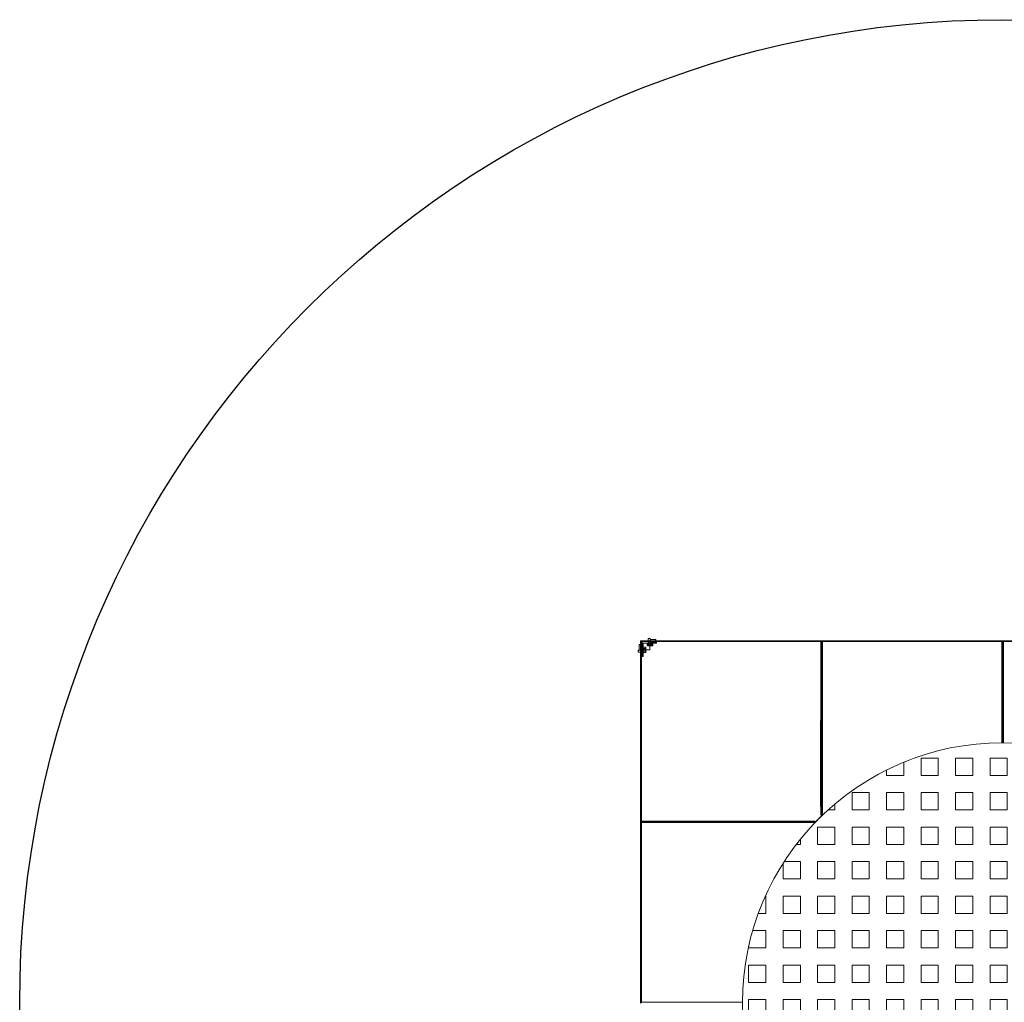
# Model space of a CAD drawing. Units: millimetres. Extents: x -4534 to 393527, y -3372 to 5433.
# Drawn here: x -2646 to 73, y 2720 to 5433 of the extents above; entities that cross this region are included whole.
import ezdxf

# ---------------------------------------------------------------- set-up
doc = ezdxf.new("R2010")
doc.units = ezdxf.units.MM
doc.layers.add('Opvangzone', color=7, linetype='Continuous', true_color=0x00a19a)
doc.layers.add('Toestel 2D', color=7, linetype='Continuous', lineweight=20)

# ---------------------------------------------------------------- blocks, each defined once
blk = doc.blocks.new('VPL-17-2203')
at = {"layer": 'Toestel 2D'}
h = blk.add_hatch(dxfattribs=at)
h.set_pattern_fill('SQUARE', color=256, scale=15, style=0)
h.set_pattern_definition([(0, (-32160.944, -45612.05), (0, 47.625), [47.625, -47.625]), (90, (-32160.944, -45612.05), (-47.625, 3e-15), [47.625, -47.625])])
edge = h.paths.add_edge_path()
edge.add_arc((68.5, 2717.9), 718.8, 0, 360)
at = {"layer": 'Opvangzone'}
blk.add_circle((68.5, 2717.9), 2715, dxfattribs=at)
at = {"layer": 'Toestel 2D'}
for p, q in [((-934.9, 3707.9), (-935.5, 3707.3)), ((-931.5, 3707.3), (-935.5, 3707.3)), ((-935.5, 3692.3), (-935.5, 3707.3)), ((-934.9, 3707.9), (-931.5, 3707.9)), ((-929.5, 3715.9), (-931.5, 3717.9)), ((-931.5, 3717.9), (-931.5, 3217.9)), ((-431.5, 3717.9), (-931.5, 3717.9)), ((-929.5, 3219.9), (-929.5, 3715.9)), ((-929.5, 3715.9), (-433.5, 3715.9)), ((-910.8, 3724.4), (-910.8, 3721.1)), ((-910.8, 3721.1), (-910.8, 3717.9)), ((-905.5, 3724.4), (-910.2, 3724.4)), ((-905.5, 3717.9), (-905.5, 3724.4)), ((-905.1, 3721.9), (-890.1, 3721.9)), ((-890.1, 3717.9), (-890.1, 3721.9)), ((-889.5, 3721.3), (-890.1, 3721.9)), ((-889.5, 3721.3), (-889.5, 3717.9)), ((-433.5, 3715.9), (-431.5, 3717.9)), ((-433.5, 3715.9), (-433.5, 3282)), ((-431.5, 3282), (-431.5, 3717.9)), ((-431.5, 3717.9), (-431.5, 3284)), ((-429.5, 3715.9), (-431.5, 3717.9)), ((68.5, 3717.9), (-431.5, 3717.9)), ((-429.5, 3284), (-429.5, 3715.9)), ((-429.5, 3715.9), (66.5, 3715.9)), ((66.5, 3715.9), (68.5, 3717.9)), ((66.5, 3715.9), (66.5, 3471.9)), ((68.5, 3717.9), (68.5, 3471.9)), ((70.5, 3715.9), (68.5, 3717.9)), ((568.5, 3717.9), (68.5, 3717.9)), ((68.5, 3471.9), (68.5, 3717.9)), ((70.5, 3471.9), (70.5, 3715.9)), ((70.5, 3715.9), (566.5, 3715.9)), ((-931.5, 3691.9), (-938, 3691.9)), ((-938, 3691.9), (-938, 3687.2)), ((-938, 3686.6), (-934.7, 3686.6)), ((-934.7, 3686.6), (-931.5, 3686.6)), ((68.5, 3471.9), (68.5, 3438.9)), ((68.5, 3438.9), (68.5, 3471.9)), ((66.5, 3436.9), (68.5, 3438.9)), ((68.5, 3438.9), (70.5, 3436.9)), ((-431.5, 3284), (-431.5, 3282.2)), ((-431.5, 3280.3), (-431.5, 3282)), ((-431.5, 3236.3), (-431.5, 3280.3)), ((-431.5, 3236.3), (-432.9, 3232.9)), ((-431.5, 3236.6), (-430.1, 3235.9)), ((-929.5, 3219.9), (-931.5, 3217.9)), ((-931.5, 3217.9), (-495.6, 3217.9)), ((-929.5, 3215.9), (-931.5, 3217.9)), ((-931.5, 3217.9), (-931.5, 2717.9)), ((-497.6, 3217.9), (-931.5, 3217.9)), ((-495.6, 3219.9), (-929.5, 3219.9)), ((-929.5, 2719.9), (-929.5, 3215.9)), ((-929.5, 3215.9), (-497.6, 3215.9)), ((-495.9, 3217.9), (-497.6, 3217.9)), ((-495.6, 3217.9), (-493.9, 3217.9)), ((-493.9, 3217.9), (-449.9, 3217.9)), ((-449.6, 3216.4), (-450.2, 3217.9)), ((-449.9, 3217.9), (-446.6, 3219.3)), ((-929.5, 2719.9), (-931.5, 2717.9)), ((-650.3, 2719.9), (-929.5, 2719.9))]:
    blk.add_line(p, q, dxfattribs=at)
at = {"layer": 'Toestel 2D', "ltscale": 0.504781}
for p, q in [((-931.5, 3707.9), (-928.1, 3707.9)), ((-889.5, 3717.9), (-889.5, 3714.5))]:
    blk.add_line(p, q, dxfattribs=at)
at = {"layer": 'Toestel 2D', "ltscale": 0.598278}
for p, q in [((-927.5, 3707.3), (-931.5, 3707.3)), ((-890.1, 3713.9), (-890.1, 3717.9))]:
    blk.add_line(p, q, dxfattribs=at)
at = {"layer": 'Toestel 2D', "ltscale": 0.135908}
for p, q in [((-929.5, 3715.9), (-928.5, 3714.9)), ((-928.5, 3714.9), (-929.5, 3715.9))]:
    blk.add_line(p, q, dxfattribs=at)
at = {"layer": 'Toestel 2D', "ltscale": 0.084076}
for p, q in [((-928.1, 3707.9), (-927.5, 3707.3)), ((-908.8, 3711.3), (-909.4, 3711.9)), ((-908.8, 3705), (-909.4, 3704.4)), ((-902.2, 3711.3), (-901.5, 3711.9)), ((-902.2, 3705), (-901.5, 3704.4)), ((-889.5, 3714.5), (-890.1, 3713.9)), ((-923.9, 3696.2), (-924.5, 3696.8)), ((-923.9, 3689.6), (-924.5, 3688.9)), ((-917.6, 3696.2), (-917, 3696.8)), ((-917.6, 3689.6), (-917, 3688.9))]:
    blk.add_line(p, q, dxfattribs=at)
at = {"layer": 'Toestel 2D', "ltscale": 2.856945}
blk.add_line((-927.5, 3684.9), (-927.5, 3714.9), dxfattribs=at)
at = {"layer": 'Toestel 2D', "ltscale": 2.57124}
for p, q in [((-897.5, 3711.9), (-924.5, 3711.9)), ((-924.5, 3711.9), (-924.5, 3684.9))]:
    blk.add_line(p, q, dxfattribs=at)
at = {"layer": 'Toestel 2D', "ltscale": 0.110478}
for p, q in [((-924.5, 3699.4), (-923.9, 3700.4)), ((-917, 3699.4), (-917.6, 3700.4)), ((-912, 3711.9), (-913, 3711.3)), ((-912, 3704.4), (-913, 3705)), ((-899, 3711.9), (-898, 3711.3)), ((-899, 3704.4), (-898, 3705)), ((-924.5, 3686.4), (-923.9, 3685.4)), ((-917, 3686.4), (-917.6, 3685.4))]:
    blk.add_line(p, q, dxfattribs=at)
at = {"layer": 'Toestel 2D', "ltscale": 0.603583}
for p, q in [((-923.9, 3700.4), (-917.6, 3700.4)), ((-913, 3711.3), (-913, 3705)), ((-912.5, 3711.3), (-912.5, 3705)), ((-911.3, 3711.3), (-911.3, 3705)), ((-909.2, 3711.3), (-909.2, 3705)), ((-906.7, 3711.3), (-906.7, 3705)), ((-904.2, 3711.3), (-904.2, 3705)), ((-901.7, 3711.3), (-901.7, 3705)), ((-899.7, 3711.3), (-899.7, 3705)), ((-898.5, 3711.3), (-898.5, 3705)), ((-898, 3711.3), (-898, 3705)), ((-923.9, 3696.6), (-917.6, 3696.6)), ((-923.9, 3689.1), (-917.6, 3689.1)), ((-923.9, 3685.4), (-917.6, 3685.4))]:
    blk.add_line(p, q, dxfattribs=at)
at = {"layer": 'Toestel 2D', "ltscale": 0.324021}
for p, q in [((-917, 3698.5), (-917, 3699.4)), ((-912, 3704.4), (-911.1, 3704.4)), ((-899.9, 3704.4), (-899, 3704.4)), ((-917, 3686.4), (-917, 3687.2))]:
    blk.add_line(p, q, dxfattribs=at)
at = {"layer": 'Toestel 2D', "ltscale": 0.648143}
for p, q in [((-911.1, 3704.4), (-905.5, 3704.4)), ((-905.5, 3704.4), (-899.9, 3704.4)), ((-917, 3692.9), (-917, 3698.5)), ((-917, 3687.2), (-917, 3692.9))]:
    blk.add_line(p, q, dxfattribs=at)
at = {"layer": 'Toestel 2D', "ltscale": 0.324006}
for p, q in [((-910.8, 3717.9), (-910.8, 3714.6)), ((-931.5, 3686.6), (-928.2, 3686.6))]:
    blk.add_line(p, q, dxfattribs=at)
at = {"layer": 'Toestel 2D', "ltscale": 0.648159}
for p, q in [((-910.8, 3714.6), (-910.8, 3711.4)), ((-928.2, 3686.6), (-925, 3686.6))]:
    blk.add_line(p, q, dxfattribs=at)
at = {"layer": 'Toestel 2D', "ltscale": 0.449352}
for p, q in [((-905.5, 3711.4), (-910.2, 3711.4)), ((-925, 3691.9), (-925, 3687.2))]:
    blk.add_line(p, q, dxfattribs=at)
at = {"layer": 'Toestel 2D', "ltscale": 0.285604}
for p, q in [((-909.7, 3717.9), (-909.7, 3714.9)), ((-909.7, 3714.9), (-909.7, 3711.9)), ((-901.2, 3717.9), (-901.2, 3714.9)), ((-901.2, 3714.9), (-901.2, 3711.9)), ((-887.5, 3711.9), (-887.5, 3714.9)), ((-931.5, 3696.1), (-928.5, 3696.1)), ((-931.5, 3687.6), (-928.5, 3687.6)), ((-927.5, 3697.1), (-924.5, 3697.1)), ((-927.5, 3688.6), (-924.5, 3688.6)), ((-927.5, 3674.9), (-924.5, 3674.9))]:
    blk.add_line(p, q, dxfattribs=at)
at = {"layer": 'Toestel 2D', "ltscale": 0.994255}
for p, q in [((-908.8, 3711.3), (-902.2, 3711.3)), ((-902.2, 3705), (-908.8, 3705)), ((-923.9, 3689.6), (-923.9, 3696.2)), ((-917.6, 3696.2), (-917.6, 3689.6))]:
    blk.add_line(p, q, dxfattribs=at)
at = {"layer": 'Toestel 2D', "ltscale": 0.595118}
for p, q in [((-908.8, 3711.3), (-908.8, 3705)), ((-902.2, 3711.3), (-902.2, 3705)), ((-923.9, 3696.2), (-917.6, 3696.2)), ((-923.9, 3689.6), (-917.6, 3689.6))]:
    blk.add_line(p, q, dxfattribs=at)
at = {"layer": 'Toestel 2D', "ltscale": 2.380771}
for p, q in [((-906.5, 3692.9), (-906.5, 3717.9)), ((-931.5, 3692.9), (-906.5, 3692.9))]:
    blk.add_line(p, q, dxfattribs=at)
at = {"layer": 'Toestel 2D', "ltscale": 0.71468}
for p, q in [((-905.5, 3711.4), (-905.5, 3717.9)), ((-925, 3691.9), (-931.5, 3691.9))]:
    blk.add_line(p, q, dxfattribs=at)
at = {"layer": 'Toestel 2D', "ltscale": 1.426042}
blk.add_line((-905.1, 3713.9), (-890.1, 3713.9), dxfattribs=at)
at = {"layer": 'Toestel 2D', "ltscale": 1.495845}
for p, q in [((-887.5, 3711.9), (-897.5, 3711.9)), ((-927.5, 3674.9), (-927.5, 3684.9)), ((-924.5, 3684.9), (-924.5, 3674.9))]:
    blk.add_line(p, q, dxfattribs=at)
at = {"layer": 'Toestel 2D', "ltscale": 1.66651}
blk.add_line((-434.5, 3497.9), (-434.5, 3480.4), dxfattribs=at)
at = {"layer": 'Toestel 2D', "ltscale": 3.809293}
for p, q in [((-434.5, 3480.4), (-434.5, 3440.4)), ((-434.5, 3425.4), (-434.5, 3385.4)), ((-434.5, 3370.4), (-434.5, 3330.4)), ((-434.5, 3315.4), (-434.5, 3275.4))]:
    blk.add_line(p, q, dxfattribs=at)
at = {"layer": 'Toestel 2D', "ltscale": 0.269085}
for p, q in [((66.5, 3466.9), (68.5, 3464.9)), ((68.5, 3464.9), (70.5, 3466.9))]:
    blk.add_line(p, q, dxfattribs=at)
at = {"layer": 'Toestel 2D', "ltscale": 1.428422}
for p, q in [((-434.5, 3440.4), (-434.5, 3425.4)), ((-434.5, 3385.4), (-434.5, 3370.4)), ((-434.5, 3330.4), (-434.5, 3315.4)), ((-434.5, 3275.4), (-434.5, 3260.4))]:
    blk.add_line(p, q, dxfattribs=at)
at = {"layer": 'Toestel 2D', "ltscale": 0.029815}
blk.add_line((-199.5, 3385.4), (-199.5, 3385.1), dxfattribs=at)
at = {"layer": 'Toestel 2D', "ltscale": 0.154944}
for p, q in [((-433, 3274), (-431.5, 3273.3)), ((-486.9, 3217.9), (-487.6, 3219.4))]:
    blk.add_line(p, q, dxfattribs=at)
at = {"layer": 'Toestel 2D', "ltscale": 0.347638}
for p, q in [((-431.5, 3273.6), (-430, 3276.9)), ((-490.5, 3216.4), (-487.2, 3217.9))]:
    blk.add_line(p, q, dxfattribs=at)
at = {"layer": 'Toestel 2D', "ltscale": 1.125317}
for p, q in [((-433.5, 3248.2), (-433.5, 3260)), ((-473.6, 3219.9), (-461.8, 3219.9))]:
    blk.add_line(p, q, dxfattribs=at)
at = {"layer": 'Toestel 2D', "ltscale": 1.121956}
for p, q in [((-429.5, 3262), (-429.5, 3250.3)), ((-463.9, 3215.9), (-475.7, 3215.9))]:
    blk.add_line(p, q, dxfattribs=at)
at = {"layer": 'Toestel 2D'}
blk.add_circle((68.5, 2717.9), 718.8, dxfattribs=at)
for centre, radius, start, end in [((-905.1, 3722.3), 0.4, 180, 270), ((-935.9, 3692.3), 0.4, 270, 0), ((68.5, 2717.9), 718.8, 134.2318, 135.7682)]:
    blk.add_arc(centre, radius, start, end, dxfattribs=at)
at = {"layer": 'Toestel 2D', "ltscale": 0.059738}
for centre, start, end in [((-905.1, 3713.5), 90, 180), ((-927.1, 3692.3), 180, 270)]:
    blk.add_arc(centre, 0.4, start, end, dxfattribs=at)
at = {"layer": 'Toestel 2D', "ltscale": 0.36277}
for points in [[(-923.9, 3700.4), (-924.5, 3699.4), (-924.5, 3698.5)], [(-917, 3698.5), (-917, 3699.4), (-917.6, 3700.4)], [(-911.1, 3711.9), (-912, 3711.9), (-913, 3711.3)], [(-913, 3705), (-912, 3704.4), (-911.1, 3704.4)], [(-912.5, 3711.3), (-911, 3711.9), (-909.6, 3711.9)], [(-911.9, 3711.9), (-912.2, 3711.9), (-912.5, 3711.3)], [(-912.5, 3705), (-912.2, 3704.4), (-911.9, 3704.4)], [(-909.6, 3704.4), (-911, 3704.4), (-912.5, 3705)], [(-911.3, 3711.3), (-911.6, 3711.9), (-911.9, 3711.9)], [(-911.9, 3704.4), (-911.6, 3704.4), (-911.3, 3705)], [(-907.8, 3711.9), (-909.4, 3711.9), (-911.3, 3711.3)], [(-911.3, 3705), (-909.4, 3704.4), (-907.8, 3704.4)], [(-909.2, 3711.3), (-910.2, 3711.9), (-911.1, 3711.9)], [(-911.1, 3704.4), (-910.2, 3704.4), (-909.2, 3705)], [(-909.6, 3711.9), (-908.3, 3711.9), (-906.7, 3711.3)], [(-906.7, 3705), (-908.3, 3704.4), (-909.6, 3704.4)], [(-905.5, 3711.9), (-907.2, 3711.9), (-909.2, 3711.3)], [(-909.2, 3705), (-907.2, 3704.4), (-905.5, 3704.4)], [(-904.2, 3711.3), (-906.1, 3711.9), (-907.8, 3711.9)], [(-907.8, 3704.4), (-906.1, 3704.4), (-904.2, 3705)], [(-906.7, 3711.3), (-904.8, 3711.9), (-903.2, 3711.9)], [(-903.2, 3704.4), (-904.8, 3704.4), (-906.7, 3705)], [(-901.7, 3711.3), (-903.7, 3711.9), (-905.5, 3711.9)], [(-905.5, 3704.4), (-903.7, 3704.4), (-901.7, 3705)], [(-901.4, 3711.9), (-902.7, 3711.9), (-904.2, 3711.3)], [(-904.2, 3705), (-902.7, 3704.4), (-901.4, 3704.4)], [(-903.2, 3711.9), (-901.6, 3711.9), (-899.7, 3711.3)], [(-899.7, 3705), (-901.6, 3704.4), (-903.2, 3704.4)], [(-899.9, 3711.9), (-900.7, 3711.9), (-901.7, 3711.3)], [(-901.7, 3705), (-900.7, 3704.4), (-899.9, 3704.4)], [(-898.5, 3711.3), (-900, 3711.9), (-901.4, 3711.9)], [(-901.4, 3704.4), (-900, 3704.4), (-898.5, 3705)], [(-898, 3711.3), (-899, 3711.9), (-899.9, 3711.9)], [(-899.9, 3704.4), (-899, 3704.4), (-898, 3705)], [(-899.7, 3711.3), (-899.4, 3711.9), (-899.1, 3711.9)], [(-899.1, 3704.4), (-899.4, 3704.4), (-899.7, 3705)], [(-899.1, 3711.9), (-898.8, 3711.9), (-898.5, 3711.3)], [(-898.5, 3705), (-898.8, 3704.4), (-899.1, 3704.4)], [(-924.5, 3698.5), (-924.5, 3697.6), (-923.9, 3696.6)], [(-923.9, 3696.6), (-924.5, 3694.6), (-924.5, 3692.9)], [(-924.5, 3692.9), (-924.5, 3691.1), (-923.9, 3689.1)], [(-923.9, 3689.1), (-924.5, 3688.1), (-924.5, 3687.2)], [(-924.5, 3687.2), (-924.5, 3686.4), (-923.9, 3685.4)], [(-917.6, 3696.6), (-917, 3697.6), (-917, 3698.5)], [(-917, 3692.9), (-917, 3694.6), (-917.6, 3696.6)], [(-917.6, 3689.1), (-917, 3691.1), (-917, 3692.9)], [(-917, 3687.2), (-917, 3688.1), (-917.6, 3689.1)], [(-917.6, 3685.4), (-917, 3686.4), (-917, 3687.2)]]:
    blk.add_rational_spline(points, [1, 1.0379548493, 1], degree=2, dxfattribs=at)
at = {"layer": 'Toestel 2D'}
for points, weights in [([(-910.8, 3724.4), (-910.8, 3724.4), (-910.2, 3724.4)], [1, 1.03979481455, 1.00354456497]), ([(-910.2, 3724.4), (-910.8, 3722.6), (-910.8, 3721.1)], [1.00354456497, 1.03979481455, 1]), ([(-910.8, 3721.1), (-910.8, 3719.6), (-910.2, 3717.9)], [1, 1.03979166106, 1.00355030969]), ([(-938, 3686.6), (-938, 3686.6), (-938, 3687.2)], [1, 1.03979481455, 1.00354456497]), ([(-938, 3687.2), (-936.2, 3686.6), (-934.7, 3686.6)], [1.00354456497, 1.03979481455, 1]), ([(-934.7, 3686.6), (-933.2, 3686.6), (-931.5, 3687.2)], [1, 1.03979166106, 1.00355030969])]:
    blk.add_rational_spline(points, weights, degree=2, dxfattribs=at)
at = {"layer": 'Toestel 2D', "ltscale": 0.362748}
for points in [[(-910.2, 3717.9), (-910.8, 3716.1), (-910.8, 3714.6)], [(-931.5, 3687.2), (-929.7, 3686.6), (-928.2, 3686.6)]]:
    blk.add_rational_spline(points, [1.00355030969, 1.03979166106, 1], degree=2, dxfattribs=at)
at = {"layer": 'Toestel 2D', "ltscale": 0.362781}
for points, weights in [([(-910.8, 3714.6), (-910.8, 3713.1), (-910.2, 3711.4)], [1, 1.03979481455, 1.00354456497]), ([(-910.2, 3711.4), (-910.8, 3711.4), (-910.8, 3711.4)], [1.00354456497, 1.03979481455, 1]), ([(-928.2, 3686.6), (-926.7, 3686.6), (-925, 3687.2)], [1, 1.03979481455, 1.00354456497]), ([(-925, 3687.2), (-925, 3686.6), (-925, 3686.6)], [1.00354456497, 1.03979481455, 1])]:
    blk.add_rational_spline(points, weights, degree=2, dxfattribs=at)
at = {"layer": 'Toestel 2D'}
for points, knots in [([(66.5, 3471.9), (66.5, 3466.2), (66.5, 3460.6), (66.5, 3452.5), (66.5, 3449.6), (66.5, 3447.1), (66.5, 3444.7), (66.5, 3442.6), (66.5, 3439.6), (66.5, 3438.6), (66.5, 3437.2), (66.5, 3436.9), (66.5, 3436.9)], [1.570872, 1.570872, 1.570872, 1.570872, 2.056211, 2.056211, 2.356194, 2.356194, 2.356194, 2.656178, 2.656178, 2.898886, 2.898886, 3.141593, 3.141593, 3.141593, 3.141593]), ([(70.5, 3436.9), (70.5, 3436.9), (70.5, 3438.3), (70.5, 3442.6), (70.5, 3444.7), (70.5, 3447.1), (70.5, 3449.6), (70.5, 3452.5), (70.5, 3458.1), (70.5, 3460.7), (70.5, 3466.2), (70.5, 3469), (70.5, 3471.9)], [-3.141593, -3.141593, -3.141593, -3.141593, -2.656178, -2.656178, -2.356194, -2.356194, -2.356194, -2.056211, -2.056211, -1.813503, -1.813503, -1.570872, -1.570872, -1.570872, -1.570872]), ([(-433.5, 3282), (-433.5, 3281.7), (-433.5, 3281.4), (-433.5, 3280.9), (-433.5, 3280.6), (-433.5, 3280.3)], [6.0304422, 6.0304422, 6.0304422, 6.0304422, 6.1179327, 6.1179327, 6.2054231, 6.2054231, 6.2054231, 6.2054231]), ([(-433.5, 3280.3), (-433.5, 3278.6), (-433.5, 3277), (-433.5, 3272.7), (-433.5, 3270), (-433.4, 3266.1), (-433.4, 3264.7), (-433.4, 3262.2), (-433.4, 3261.2), (-433.4, 3259), (-433.4, 3257.9), (-433.3, 3254.6), (-433.3, 3252.5), (-433.3, 3250.4), (-433.3, 3248.8), (-433.2, 3247.3), (-433.2, 3243.8), (-433.1, 3241.6), (-433.1, 3238.3), (-433, 3237), (-433, 3235.6), (-433, 3235.2), (-433, 3234.4), (-433, 3234.1), (-432.9, 3233.2), (-432.9, 3232.9), (-432.9, 3232.9)], [6.205423, 6.205423, 6.205423, 6.205423, 6.674746, 6.674746, 7.392307, 7.392307, 7.799478, 7.799478, 8.125999, 8.125999, 8.45252, 8.45252, 9.105561, 9.105561, 9.105561, 9.621357, 9.621357, 10.411644, 10.411644, 11.013605, 11.013605, 11.274118, 11.274118, 11.597142, 11.597142, 12.18068, 12.18068, 12.18068, 12.18068]), ([(-430.1, 3235.9), (-430.1, 3235.9), (-430, 3236.2), (-430, 3236.9), (-430, 3237.2), (-430, 3237.9), (-430, 3238.2), (-430, 3239.4), (-429.9, 3240.5), (-429.9, 3243.4), (-429.8, 3245.4), (-429.8, 3248.7), (-429.7, 3250.1), (-429.7, 3251.6), (-429.7, 3253.5), (-429.7, 3255.6), (-429.6, 3258.8), (-429.6, 3259.9), (-429.6, 3262), (-429.6, 3263), (-429.6, 3265.4), (-429.5, 3266.8), (-429.5, 3270.9), (-429.5, 3273.5), (-429.5, 3278.2), (-429.5, 3280.3), (-429.5, 3282.2)], [-12.179418, -12.179418, -12.179418, -12.179418, -11.595842, -11.595842, -11.289218, -11.289218, -11.012266, -11.012266, -10.42958, -10.42958, -9.62009, -9.62009, -9.104651, -9.104651, -9.104651, -8.442186, -8.442186, -8.110954, -8.110954, -7.779722, -7.779722, -7.353678, -7.353678, -6.615364, -6.615364, -6.029884, -6.029884, -6.029884, -6.029884]), ([(-429.5, 3282.2), (-429.5, 3282.5), (-429.5, 3282.8), (-429.5, 3283.4), (-429.5, 3283.7), (-429.5, 3284)], [0.5355223, 0.5355223, 0.5355223, 0.5355223, 0.6238011, 0.6238011, 0.7120798, 0.7120798, 0.7120798, 0.7120798]), ([(-497.6, 3215.9), (-497.3, 3215.9), (-497, 3215.9), (-496.5, 3215.9), (-496.2, 3215.9), (-495.9, 3215.9)], [8.8120159, 8.8120159, 8.8120159, 8.8120159, 8.9002947, 8.9002947, 8.9885734, 8.9885734, 8.9885734, 8.9885734]), ([(-495.9, 3215.9), (-493.9, 3215.9), (-491.9, 3215.9), (-487.1, 3215.9), (-484.5, 3215.9), (-480.4, 3215.9), (-479, 3215.9), (-476.6, 3216), (-475.6, 3216), (-473.5, 3216), (-472.4, 3216), (-469.2, 3216), (-467.1, 3216.1), (-465.2, 3216.1), (-463.7, 3216.1), (-462.3, 3216.1), (-459, 3216.2), (-457, 3216.2), (-454.1, 3216.3), (-453, 3216.3), (-451.8, 3216.4), (-451.5, 3216.4), (-450.8, 3216.4), (-450.5, 3216.4), (-449.8, 3216.4), (-449.6, 3216.4), (-449.6, 3216.4)], [6.029884, 6.029884, 6.029884, 6.029884, 6.615364, 6.615364, 7.353678, 7.353678, 7.779722, 7.779722, 8.110954, 8.110954, 8.442186, 8.442186, 9.104651, 9.104651, 9.104651, 9.62009, 9.62009, 10.42958, 10.42958, 11.012266, 11.012266, 11.289218, 11.289218, 11.595842, 11.595842, 12.179418, 12.179418, 12.179418, 12.179418]), ([(-493.9, 3219.9), (-494.2, 3219.9), (-494.5, 3219.9), (-495.1, 3219.9), (-495.4, 3219.9), (-495.6, 3219.9)], [-6.2054231, -6.2054231, -6.2054231, -6.2054231, -6.1179327, -6.1179327, -6.0304422, -6.0304422, -6.0304422, -6.0304422]), ([(-446.6, 3219.3), (-446.6, 3219.3), (-446.8, 3219.3), (-447.7, 3219.3), (-448.1, 3219.4), (-448.9, 3219.4), (-449.3, 3219.4), (-450.6, 3219.4), (-451.9, 3219.4), (-455.2, 3219.5), (-457.4, 3219.6), (-460.9, 3219.6), (-462.4, 3219.6), (-464, 3219.7), (-466.1, 3219.7), (-468.3, 3219.7), (-471.5, 3219.8), (-472.6, 3219.8), (-474.8, 3219.8), (-475.8, 3219.8), (-478.3, 3219.8), (-479.7, 3219.8), (-483.7, 3219.9), (-486.3, 3219.9), (-490.6, 3219.9), (-492.3, 3219.9), (-493.9, 3219.9)], [-12.18068, -12.18068, -12.18068, -12.18068, -11.597142, -11.597142, -11.274118, -11.274118, -11.013605, -11.013605, -10.411644, -10.411644, -9.621357, -9.621357, -9.105561, -9.105561, -9.105561, -8.45252, -8.45252, -8.125999, -8.125999, -7.799478, -7.799478, -7.392307, -7.392307, -6.674746, -6.674746, -6.205423, -6.205423, -6.205423, -6.205423])]:
    blk.add_open_spline(points, degree=3, knots=knots, dxfattribs=at)
at = {"layer": 'Toestel 2D', "ltscale": 1.62827}
for points, knots in [([(-433.5, 3261.8), (-433.5, 3262.5), (-433.5, 3263.1), (-433.5, 3264.5), (-433.4, 3265.2), (-433.4, 3266.3), (-433.4, 3266.6), (-433.4, 3267.3), (-433.4, 3267.5), (-433.4, 3268.1), (-433.3, 3268.4), (-433.3, 3269.2), (-433.3, 3269.7), (-433.3, 3270.2), (-433.2, 3270.6), (-433.2, 3270.9), (-433.2, 3271.7), (-433.1, 3272.2), (-433.1, 3272.9), (-433.1, 3273.2), (-433, 3273.5), (-433, 3273.6), (-433, 3273.9), (-433, 3274), (-433, 3274)], [-8.776026, -8.776026, -8.776026, -8.776026, -8.586711, -8.586711, -8.383182, -8.383182, -8.265671, -8.265671, -8.174404, -8.174404, -8.083137, -8.083137, -7.900602, -7.900602, -7.900602, -7.753228, -7.753228, -7.535534, -7.535534, -7.360731, -7.360731, -7.23691, -7.23691, -7.025179, -7.025179, -7.025179, -7.025179]), ([(-487.6, 3219.4), (-487.6, 3219.4), (-487.5, 3219.4), (-487.3, 3219.4), (-487.1, 3219.4), (-486.8, 3219.4), (-486.5, 3219.5), (-485.8, 3219.5), (-485.4, 3219.6), (-484.6, 3219.6), (-484.2, 3219.6), (-483.8, 3219.6), (-483.3, 3219.7), (-482.8, 3219.7), (-482, 3219.7), (-481.7, 3219.7), (-481.2, 3219.8), (-480.9, 3219.8), (-480.3, 3219.8), (-479.9, 3219.8), (-478.8, 3219.8), (-478.1, 3219.8), (-476.7, 3219.9), (-476.1, 3219.9), (-475.4, 3219.9)], [-7.025179, -7.025179, -7.025179, -7.025179, -6.813447, -6.813447, -6.689626, -6.689626, -6.514823, -6.514823, -6.29713, -6.29713, -6.149755, -6.149755, -6.149755, -5.967221, -5.967221, -5.875954, -5.875954, -5.784687, -5.784687, -5.667175, -5.667175, -5.463646, -5.463646, -5.274331, -5.274331, -5.274331, -5.274331])]:
    blk.add_open_spline(points, degree=3, knots=knots, dxfattribs=at)
at = {"layer": 'Toestel 2D', "ltscale": 1.733605}
for points, knots in [([(-430, 3276.9), (-430, 3276.9), (-430, 3276.7), (-429.9, 3276.2), (-429.9, 3276), (-429.9, 3275.5), (-429.9, 3275), (-429.8, 3274), (-429.8, 3273.3), (-429.7, 3272.3), (-429.7, 3271.9), (-429.7, 3271.4), (-429.7, 3271.1), (-429.6, 3270.7), (-429.6, 3270), (-429.6, 3269.5), (-429.6, 3268.6), (-429.6, 3268.2), (-429.5, 3267.3), (-429.5, 3266.9), (-429.5, 3265.6), (-429.5, 3264.8), (-429.5, 3263.9), (-429.5, 3263.9), (-429.5, 3263.9)], [-7.024382, -7.024382, -7.024382, -7.024382, -6.793538, -6.793538, -6.688809, -6.688809, -6.494982, -6.494982, -6.296327, -6.296327, -6.149054, -6.149054, -6.149054, -6.060301, -6.060301, -5.931713, -5.931713, -5.803126, -5.803126, -5.676061, -5.676061, -5.453788, -5.453788, -5.447837, -5.447837, -5.447837, -5.447837]), ([(-477.5, 3215.9), (-477.5, 3215.9), (-477.5, 3215.9), (-478.4, 3215.9), (-479.2, 3215.9), (-480.5, 3215.9), (-480.9, 3215.9), (-481.8, 3215.9), (-482.2, 3216), (-483.1, 3216), (-483.6, 3216), (-484.4, 3216), (-484.7, 3216), (-485, 3216.1), (-485.5, 3216.1), (-485.9, 3216.1), (-487, 3216.1), (-487.6, 3216.2), (-488.6, 3216.3), (-489.1, 3216.3), (-489.7, 3216.3), (-489.8, 3216.3), (-490.3, 3216.4), (-490.5, 3216.4), (-490.5, 3216.4)], [-8.600927, -8.600927, -8.600927, -8.600927, -8.594976, -8.594976, -8.372703, -8.372703, -8.245637, -8.245637, -8.11705, -8.11705, -7.988463, -7.988463, -7.899709, -7.899709, -7.899709, -7.752437, -7.752437, -7.553782, -7.553782, -7.359955, -7.359955, -7.255225, -7.255225, -7.024382, -7.024382, -7.024382, -7.024382])]:
    blk.add_open_spline(points, degree=3, knots=knots, dxfattribs=at)
at = {"layer": 'Toestel 2D', "ltscale": 0.174087}
for points, knots in [([(-429.5, 3263.9), (-429.5, 3263.6), (-429.5, 3263.2), (-429.5, 3262.6), (-429.5, 3262.3), (-429.5, 3262)], [-5.4478367, -5.4478367, -5.4478367, -5.4478367, -5.3607816, -5.3607816, -5.2737265, -5.2737265, -5.2737265, -5.2737265]), ([(-475.7, 3215.9), (-475.9, 3215.9), (-476.2, 3215.9), (-476.9, 3215.9), (-477.2, 3215.9), (-477.5, 3215.9)], [-8.7750371, -8.7750371, -8.7750371, -8.7750371, -8.687982, -8.687982, -8.6009269, -8.6009269, -8.6009269, -8.6009269])]:
    blk.add_open_spline(points, degree=3, knots=knots, dxfattribs=at)
at = {"layer": 'Toestel 2D', "ltscale": 0.17592}
for points, knots in [([(-433.5, 3260), (-433.5, 3260.3), (-433.5, 3260.6), (-433.5, 3261.2), (-433.5, 3261.5), (-433.5, 3261.8)], [57.200246, 57.200246, 57.200246, 57.200246, 57.2925065, 57.2925065, 57.384767, 57.384767, 57.384767, 57.384767]), ([(-475.4, 3219.9), (-475.1, 3219.9), (-474.8, 3219.9), (-474.2, 3219.9), (-473.9, 3219.9), (-473.6, 3219.9)], [1.5455924, 1.5455924, 1.5455924, 1.5455924, 1.6378529, 1.6378529, 1.7301134, 1.7301134, 1.7301134, 1.7301134])]:
    blk.add_open_spline(points, degree=3, knots=knots, dxfattribs=at)
at = {"layer": 'Toestel 2D', "ltscale": 0.17997}
for points, knots in [([(-433.5, 3246.3), (-433.5, 3246.6), (-433.5, 3246.9), (-433.5, 3247.6), (-433.5, 3247.9), (-433.5, 3248.2)], [-1.9431079, -1.9431079, -1.9431079, -1.9431079, -1.8531535, -1.8531535, -1.7631992, -1.7631992, -1.7631992, -1.7631992]), ([(-461.8, 3219.9), (-461.5, 3219.9), (-461.2, 3219.9), (-460.5, 3219.9), (-460.2, 3219.9), (-459.9, 3219.9)], [-5.3132024, -5.3132024, -5.3132024, -5.3132024, -5.223248, -5.223248, -5.1332936, -5.1332936, -5.1332936, -5.1332936])]:
    blk.add_open_spline(points, degree=3, knots=knots, dxfattribs=at)
at = {"layer": 'Toestel 2D', "ltscale": 1.759191}
for points, knots in [([(-432.9, 3232.9), (-432.9, 3232.9), (-432.9, 3233.1), (-433, 3233.6), (-433, 3233.8), (-433, 3234.4), (-433.1, 3234.8), (-433.2, 3235.9), (-433.2, 3236.6), (-433.3, 3237.6), (-433.3, 3238.2), (-433.3, 3238.7), (-433.3, 3239.3), (-433.4, 3240), (-433.4, 3240.9), (-433.4, 3241.3), (-433.4, 3241.9), (-433.4, 3242.2), (-433.4, 3242.9), (-433.5, 3243.4), (-433.5, 3244.6), (-433.5, 3245.3), (-433.5, 3246.1), (-433.5, 3246.2), (-433.5, 3246.3)], [-3.538201, -3.538201, -3.538201, -3.538201, -3.322182, -3.322182, -3.2058, -3.2058, -3.011882, -3.011882, -2.809243, -2.809243, -2.6507, -2.6507, -2.6507, -2.470109, -2.470109, -2.379813, -2.379813, -2.289518, -2.289518, -2.166944, -2.166944, -1.96053, -1.96053, -1.943108, -1.943108, -1.943108, -1.943108]), ([(-459.9, 3219.9), (-459.8, 3219.9), (-459.8, 3219.9), (-458.9, 3219.9), (-458.2, 3219.9), (-457, 3219.8), (-456.5, 3219.8), (-455.8, 3219.8), (-455.5, 3219.8), (-454.9, 3219.8), (-454.6, 3219.8), (-453.6, 3219.7), (-452.9, 3219.7), (-452.3, 3219.7), (-451.8, 3219.7), (-451.3, 3219.6), (-450.2, 3219.6), (-449.6, 3219.5), (-448.5, 3219.5), (-448, 3219.4), (-447.4, 3219.4), (-447.2, 3219.4), (-446.7, 3219.3), (-446.6, 3219.3), (-446.6, 3219.3)], [-5.133294, -5.133294, -5.133294, -5.133294, -5.115872, -5.115872, -4.909458, -4.909458, -4.786884, -4.786884, -4.696588, -4.696588, -4.606293, -4.606293, -4.425702, -4.425702, -4.425702, -4.267158, -4.267158, -4.06452, -4.06452, -3.870601, -3.870601, -3.754219, -3.754219, -3.538201, -3.538201, -3.538201, -3.538201])]:
    blk.add_open_spline(points, degree=3, knots=knots, dxfattribs=at)
at = {"layer": 'Toestel 2D', "ltscale": 1.646873}
for points, knots in [([(-429.5, 3248.4), (-429.5, 3247.5), (-429.5, 3246.4), (-429.5, 3244.7), (-429.6, 3243.9), (-429.6, 3243.1), (-429.6, 3242.9), (-429.6, 3242.3), (-429.6, 3241.9), (-429.7, 3241), (-429.7, 3240.4), (-429.7, 3239.9), (-429.8, 3239.5), (-429.8, 3239.1), (-429.8, 3238.2), (-429.9, 3237.7), (-429.9, 3237), (-430, 3236.8), (-430, 3236.4), (-430, 3236.3), (-430, 3236), (-430.1, 3235.9), (-430.1, 3235.9)], [-5.312548, -5.312548, -5.312548, -5.312548, -5.031444, -5.031444, -4.805235, -4.805235, -4.750341, -4.750341, -4.615197, -4.615197, -4.425159, -4.425159, -4.425159, -4.266731, -4.266731, -4.045082, -4.045082, -3.870193, -3.870193, -3.738539, -3.738539, -3.53777, -3.53777, -3.53777, -3.53777]), ([(-449.6, 3216.4), (-449.6, 3216.4), (-449.6, 3216.4), (-449.9, 3216.4), (-450, 3216.4), (-450.4, 3216.4), (-450.6, 3216.3), (-451.4, 3216.3), (-451.8, 3216.2), (-452.7, 3216.2), (-453.1, 3216.1), (-453.5, 3216.1), (-454, 3216.1), (-454.6, 3216.1), (-455.5, 3216), (-455.9, 3216), (-456.5, 3216), (-456.7, 3216), (-457.5, 3216), (-458.3, 3215.9), (-460.1, 3215.9), (-461.1, 3215.9), (-462, 3215.9)], [-10.613309, -10.613309, -10.613309, -10.613309, -10.41254, -10.41254, -10.280886, -10.280886, -10.105997, -10.105997, -9.884348, -9.884348, -9.72592, -9.72592, -9.72592, -9.535882, -9.535882, -9.400738, -9.400738, -9.345844, -9.345844, -9.119635, -9.119635, -8.838531, -8.838531, -8.838531, -8.838531])]:
    blk.add_open_spline(points, degree=3, knots=knots, dxfattribs=at)
at = {"layer": 'Toestel 2D', "ltscale": 0.179039}
for points, knots in [([(-429.5, 3250.3), (-429.5, 3250), (-429.5, 3249.6), (-429.5, 3249), (-429.5, 3248.7), (-429.5, 3248.4)], [13.6869935, 13.6869935, 13.6869935, 13.6869935, 13.7808877, 13.7808877, 13.874782, 13.874782, 13.874782, 13.874782]), ([(-462, 3215.9), (-462.3, 3215.9), (-462.6, 3215.9), (-463.3, 3215.9), (-463.6, 3215.9), (-463.9, 3215.9)], [-13.874782, -13.874782, -13.874782, -13.874782, -13.7808877, -13.7808877, -13.6869935, -13.6869935, -13.6869935, -13.6869935])]:
    blk.add_open_spline(points, degree=3, knots=knots, dxfattribs=at)

msp = doc.modelspace()

# ---------------------------------------------------------------- block references
msp.add_blockref('VPL-17-2203', (0, 0))

doc.saveas('drawing.dxf')
